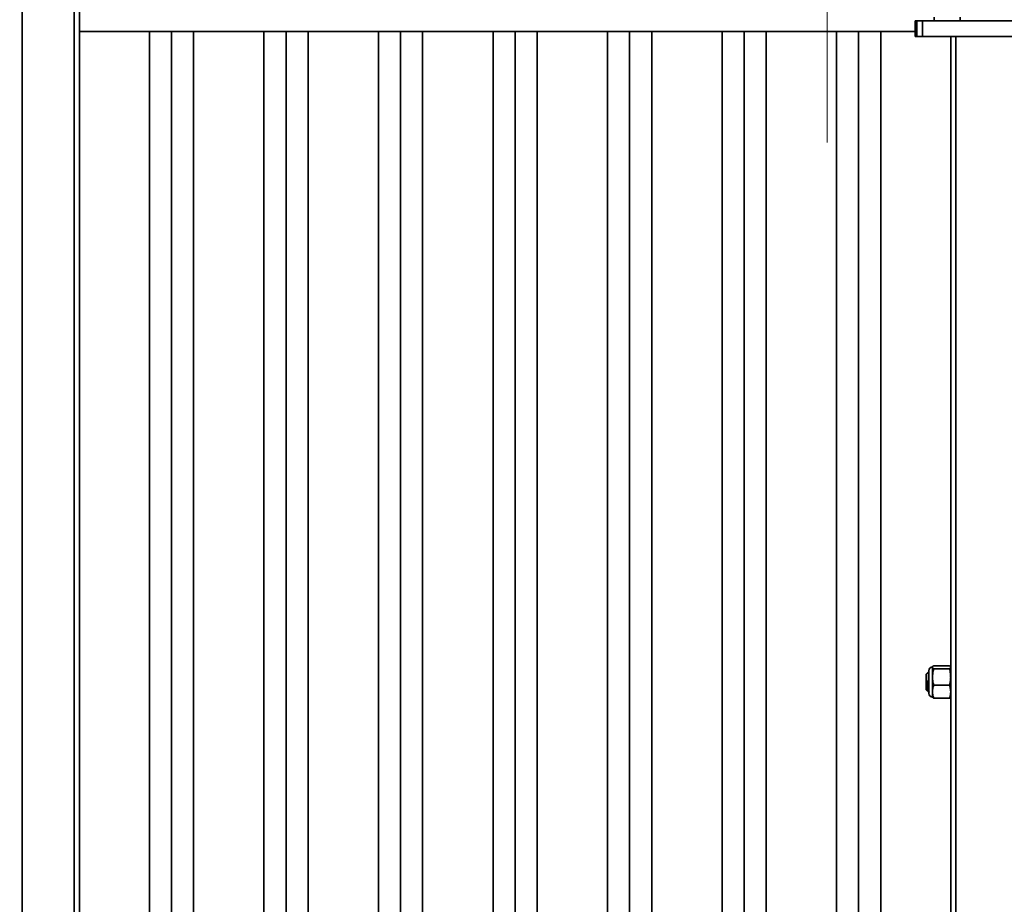
# Model space of a CAD drawing. Units: inches. Extents: x 0.2 to 16.8, y 0.2 to 10.8.
# Drawn here: x 13.9 to 15.6, y 4.9 to 6.4 of the extents above; entities that cross this region are included whole.
import ezdxf

# ---------------------------------------------------------------- set-up
doc = ezdxf.new("R2010")
doc.units = ezdxf.units.IN
doc.header["$MEASUREMENT"] = 0
doc.linetypes.add('SLD-Solid', pattern=[0])
doc.layers.add('APPROVAL_BLOCK', color=7, linetype='SLD-Solid')
doc.styles.add('SLDTEXTSTYLE1', font='ARIAL.TTF', dxfattribs={"width": 0.948})
doc.dimstyles.new('SLDDIMSTYLE1', dxfattribs={"dimtxt": 0.091003, "dimasz": 0.188, "dimexe": 0, "dimexo": 0.0625, "dimgap": 0.022751, "dimtad": 0, "dimtih": 1, "dimtoh": 1, "dimdec": 1, "dimlfac": 28, "dimrnd": 1e-09, "dimzin": 12, "dimdsep": 46, "dimtxsty": 'SLDTEXTSTYLE1', "dimsah": 1, "dimcen": 0.09, "dimadec": 0, "dimazin": 3, "dimtfac": 1, "dimtdec": 1, "dimtofl": 0, "dimtmove": 0, "dimatfit": 3, "dimfxl": 1, "dimfrac": 2, "dimtolj": 1, "dimtzin": 12, "dimarcsym": 0})
doc.dimstyles.new('SLDDIMSTYLE2', dxfattribs={"dimtxt": 0.091003, "dimasz": 0.188, "dimexe": 0, "dimexo": 0.0625, "dimgap": 0.022751, "dimtad": 0, "dimtih": 1, "dimtoh": 1, "dimdec": 1, "dimlfac": 28, "dimrnd": 1e-09, "dimzin": 12, "dimdsep": 46, "dimtxsty": 'SLDTEXTSTYLE1', "dimsah": 1, "dimcen": 0.09, "dimadec": 0, "dimazin": 3, "dimtfac": 1, "dimtdec": 1, "dimtofl": 0, "dimtmove": 0, "dimatfit": 3, "dimfxl": 1, "dimfrac": 2, "dimtolj": 1, "dimtzin": 12, "dimarcsym": 0})

# ---------------------------------------------------------------- blocks, each defined once
blk = doc.blocks.new('_D_2')
at = {"layer": 'APPROVAL_BLOCK', "color": 7}
for p, q in [((8.8745, 7.2254), (8.8745, 8.2255)), ((15.303, 7.2254), (15.303, 8.2255)), ((8.8745, 8.1755), (9.9919, 8.1755)), ((15.303, 8.1755), (14.1536, 8.1755))]:
    blk.add_line(p, q, dxfattribs=at)
for points in [[(8.8745, 8.1755), (9.0625, 8.1445), (9.0625, 8.2065)], [(15.303, 8.1755), (15.115, 8.2065), (15.115, 8.1445)]]:
    blk.add_solid(points, dxfattribs=at)
at = {"layer": 'APPROVAL_BLOCK', "color": 7, "char_height": 0.09375, "attachment_point": 1, "style": 'SLDTEXTSTYLE1'}
for s, insert in [("CLEAR OPENING WIDTH   6' [1829] HT. 12' [3658] MIN. - 30' [9144] MAX.", (9.9919, 8.3662)), ("                                             8' [2438] HT. 12' [3658] MIN. - 26' [7925] MAX.", (9.9919, 8.2265)), ("                                           10' [3048] HT. 12' [3658] MIN. - 18' [5486] MAX.", (9.9919, 8.0867))]:
    blk.add_mtext(s, dxfattribs=dict(at, insert=insert))
blk = doc.blocks.new('SW_SYMBOL_MOD_CL')
at = {"layer": 'APPROVAL_BLOCK', "color": 0, "char_height": 30.54, "attachment_point": 5, "style": 'SLDTEXTSTYLE1'}
for s, insert in [('C', (15.75, 23.62)), ('L', (23.62, 11.81))]:
    blk.add_mtext(s, dxfattribs=dict(at, insert=insert))
blk = doc.blocks.new('_D_3')
at = {"layer": 'APPROVAL_BLOCK', "color": 7}
for p, q in [((8.303, 7.0025), (8.303, 2.8084)), ((15.8745, 6.8796), (15.8745, 2.8084)), ((8.303, 2.8584), (10.6307, 2.8584)), ((15.8745, 2.8584), (13.7367, 2.8584))]:
    blk.add_line(p, q, dxfattribs=at)
for points in [[(8.303, 2.8584), (8.491, 2.8274), (8.491, 2.8894)], [(15.8745, 2.8584), (15.6865, 2.8894), (15.6865, 2.8274)]]:
    blk.add_solid(points, dxfattribs=at)
at = {"layer": 'APPROVAL_BLOCK', "color": 7, "xscale": 0.003069592555331992, "yscale": 0.003069592555331992, "zscale": 0.003069592555331992}
for p in [(11.3251, 2.8027), (11.7184, 2.8027)]:
    blk.add_blockref('SW_SYMBOL_MOD_CL', p, dxfattribs=at)
at = {"layer": 'APPROVAL_BLOCK', "color": 7, "char_height": 0.09375, "attachment_point": 1, "style": 'SLDTEXTSTYLE1'}
for s, insert in [('COLUMNS ', (10.6307, 2.91)), (' TO ', (11.4754, 2.91)), (' = CLEAR OPENING + 32.0 [813]', (11.8687, 2.91))]:
    blk.add_mtext(s, dxfattribs=dict(at, insert=insert))
blk = doc.blocks.new('_D_5')
at = {"layer": 'APPROVAL_BLOCK', "color": 7}
for p, q in [((15.6893, 8.3079), (15.658, 8.3079)), ((15.658, 8.3079), (15.658, 8.1681)), ((15.8976, 8.3079), (15.9288, 8.3079)), ((15.9288, 8.3079), (15.9288, 8.1681)), ((15.303, 7.2254), (15.303, 8.2255)), ((16.3052, 6.3592), (16.3052, 8.2255)), ((15.303, 8.1755), (15.5712, 8.1755)), ((16.3052, 8.1755), (16.0157, 8.1755)), ((15.658, 8.1681), (15.6893, 8.1681)), ((15.9288, 8.1681), (15.8976, 8.1681))]:
    blk.add_line(p, q, dxfattribs=at)
for points in [[(15.303, 8.1755), (15.491, 8.1445), (15.491, 8.2065)], [(16.3052, 8.1755), (16.1172, 8.2065), (16.1172, 8.1445)]]:
    blk.add_solid(points, dxfattribs=at)
at = {"layer": 'APPROVAL_BLOCK', "color": 7, "char_height": 0.09375, "attachment_point": 1, "style": 'SLDTEXTSTYLE1'}
for s, insert in [('713', (15.6893, 8.289)), ('28.1', (15.6719, 8.1431))]:
    blk.add_mtext(s, dxfattribs=dict(at, insert=insert))
blk = doc.blocks.new('_D_8')
at = {"layer": 'APPROVAL_BLOCK', "color": 7}
for p, q in [((7.8702, 6.0136), (7.8702, 2.4901)), ((16.3052, 6.0136), (16.3052, 2.4901)), ((7.8702, 2.5401), (10.5737, 2.5401)), ((16.3052, 2.5401), (13.5806, 2.5401))]:
    blk.add_line(p, q, dxfattribs=at)
for points in [[(7.8702, 2.5401), (8.0582, 2.5091), (8.0582, 2.5711)], [(16.3052, 2.5401), (16.1172, 2.5711), (16.1172, 2.5091)]]:
    blk.add_solid(points, dxfattribs=at)
at = {"layer": 'APPROVAL_BLOCK', "color": 7, "insert": (10.5737, 2.5911), "char_height": 0.09375, "attachment_point": 1, "style": 'SLDTEXTSTYLE1'}
blk.add_mtext('O.A. GATE WIDTH = CLEAR OPENING + 56.2 [1427]', dxfattribs=at)

msp = doc.modelspace()

# ---------------------------------------------------------------- linework, layer by layer
at = {"color": 7, "linetype": 'SLD-Solid', "lineweight": 35}
for p, q in [((13.9222, 3.7154), (13.9222, 6.779)), ((14.0115, 3.8046), (14.0115, 6.7775)), ((14.0205, 6.4877), (14.0205, 6.3805)), ((15.4863, 6.4051), (15.4863, 6.3984)), ((15.531, 6.3984), (15.531, 6.4051)), ((15.4537, 6.3984), (15.4537, 6.3716)), ((15.4537, 6.3984), (15.4567, 6.3984)), ((15.4567, 6.3716), (15.4567, 6.3984)), ((15.4567, 6.3984), (15.4661, 6.3984)), ((15.4661, 6.3984), (15.4661, 6.3716)), ((15.4661, 6.3984), (16.2773, 6.3984)), ((14.0205, 6.3805), (15.4537, 6.3805)), ((14.0205, 3.8761), (14.0205, 6.3805)), ((14.1404, 3.8136), (14.1404, 6.3805)), ((14.1783, 3.8136), (14.1783, 6.3805)), ((14.2162, 3.8136), (14.2162, 6.3805)), ((14.3368, 3.8136), (14.3368, 6.3805)), ((14.3747, 3.8136), (14.3747, 6.3805)), ((14.4126, 3.8136), (14.4126, 6.3805)), ((14.5332, 3.8136), (14.5332, 6.3805)), ((14.5711, 3.8136), (14.5711, 6.3805)), ((14.609, 3.8136), (14.609, 6.3805)), ((14.7297, 3.8136), (14.7297, 6.3805)), ((14.7676, 3.8136), (14.7676, 6.3805)), ((14.8054, 3.8136), (14.8054, 6.3805)), ((14.9261, 3.8136), (14.9261, 6.3805)), ((14.964, 3.8136), (14.964, 6.3805)), ((15.0019, 3.8136), (15.0019, 6.3805)), ((15.1225, 3.8136), (15.1225, 6.3805)), ((15.1604, 3.8136), (15.1604, 6.3805)), ((15.1983, 3.8136), (15.1983, 6.3805)), ((15.319, 3.8136), (15.319, 6.3805)), ((15.3568, 3.8136), (15.3568, 6.3805)), ((15.3947, 3.8136), (15.3947, 6.3805)), ((15.4537, 6.3716), (15.4567, 6.3716)), ((15.4661, 6.3716), (15.4567, 6.3716)), ((16.2773, 6.3716), (15.4661, 6.3716)), ((15.5147, 6.3716), (15.5147, 3.8136)), ((15.5236, 6.3716), (15.5236, 3.8046)), ((15.4834, 5.2898), (15.4834, 5.2598)), ((15.4837, 5.2906), (15.4835, 5.2901)), ((15.4835, 5.2901), (15.4835, 5.2897)), ((15.4835, 5.2897), (15.4835, 5.273)), ((15.4854, 5.2924), (15.5128, 5.2924)), ((15.4854, 5.287), (15.5128, 5.287)), ((15.5147, 5.2901), (15.5144, 5.2906)), ((15.4761, 5.2812), (15.4727, 5.2779)), ((15.4727, 5.2511), (15.4727, 5.2779)), ((15.4773, 5.2839), (15.4773, 5.2609)), ((15.4835, 5.273), (15.4835, 5.2478)), ((15.4773, 5.2609), (15.4773, 5.245)), ((15.4854, 5.259), (15.5128, 5.259)), ((15.4727, 5.2511), (15.4746, 5.2491)), ((15.4747, 5.2492), (15.4747, 5.2491)), ((15.4748, 5.2492), (15.475, 5.2496)), ((15.4749, 5.2495), (15.4755, 5.2495)), ((15.4772, 5.2518), (15.4772, 5.2466)), ((15.4772, 5.2466), (15.4773, 5.2466)), ((15.4835, 5.2478), (15.4835, 5.2388)), ((15.4835, 5.2388), (15.4837, 5.2383)), ((15.4854, 5.2365), (15.5128, 5.2365)), ((15.5144, 5.2383), (15.5147, 5.2388))]:
    msp.add_line(p, q, dxfattribs=at)
for centre, start, end in [((15.4835, 5.2839), 90, 180), ((15.4835, 5.245), 180, 270)]:
    msp.add_arc(centre, 0.00623, start, end, dxfattribs=at)
for points, knots in [([(15.4854, 5.2924), (15.4849, 5.2921), (15.4839, 5.2912), (15.4836, 5.2902), (15.4835, 5.2897)], [0, 0, 0, 0, 0.401672, 1, 1, 1, 1]), ([(15.4835, 5.2897), (15.4836, 5.2894), (15.4837, 5.2887), (15.4844, 5.2878), (15.4851, 5.2872), (15.4854, 5.287)], [0, 0, 0, 0, 0.370951, 0.745215, 1, 1, 1, 1]), ([(15.4854, 5.287), (15.4848, 5.2847), (15.4838, 5.2801), (15.4836, 5.2754), (15.4835, 5.273)], [0, 0, 0, 0, 0.4969604, 1, 1, 1, 1]), ([(15.5147, 5.2897), (15.5145, 5.2902), (15.5143, 5.2912), (15.5132, 5.2921), (15.5128, 5.2924)], [0, 0, 0, 0, 0.598328, 1, 1, 1, 1]), ([(15.5128, 5.287), (15.5131, 5.2872), (15.5137, 5.2878), (15.5145, 5.2887), (15.5146, 5.2894), (15.5147, 5.2897)], [0, 0, 0, 0, 0.2547852, 0.6258996, 1, 1, 1, 1]), ([(15.5147, 5.273), (15.5146, 5.2752), (15.5144, 5.2799), (15.5134, 5.2845), (15.5128, 5.287)], [0, 0, 0, 0, 0.46178, 1, 1, 1, 1]), ([(15.4772, 5.2794), (15.4769, 5.2799), (15.4766, 5.2805), (15.4762, 5.2811), (15.4761, 5.2812)], [0, 0, 0, 0, 0.799794, 1, 1, 1, 1]), ([(15.4772, 5.2518), (15.4771, 5.2526), (15.4771, 5.2541), (15.477, 5.2568), (15.4769, 5.2596), (15.4768, 5.2626), (15.4768, 5.2656), (15.4767, 5.2685), (15.4766, 5.2713), (15.4765, 5.2739), (15.4765, 5.2762), (15.4764, 5.2781), (15.4763, 5.2796), (15.4762, 5.2806), (15.4762, 5.2812), (15.4761, 5.2812), (15.4761, 5.2812)], [0, 0, 0, 0, 0.072705, 0.147523, 0.220235, 0.295116, 0.366863, 0.440728, 0.511816, 0.584987, 0.655637, 0.728386, 0.798213, 0.870096, 0.93934, 1, 1, 1, 1]), ([(15.4776, 5.2791), (15.4776, 5.2791), (15.4775, 5.2791), (15.4774, 5.2791), (15.4773, 5.2791)], [0, 0, 0, 0, 0.064027, 1, 1, 1, 1]), ([(15.4835, 5.273), (15.4836, 5.2708), (15.4838, 5.2661), (15.4848, 5.2615), (15.4854, 5.259)], [0, 0, 0, 0, 0.46178, 1, 1, 1, 1]), ([(15.5128, 5.259), (15.5133, 5.2613), (15.5144, 5.2659), (15.5146, 5.2706), (15.5147, 5.273)], [0, 0, 0, 0, 0.49696, 1, 1, 1, 1]), ([(15.4743, 5.2668), (15.4744, 5.2651), (15.4748, 5.2617), (15.4754, 5.2566), (15.4759, 5.252), (15.4764, 5.2485), (15.4769, 5.247), (15.4771, 5.2467), (15.4772, 5.2466)], [0, 0, 0, 0, 0.178444, 0.358945, 0.544288, 0.739353, 0.938157, 1, 1, 1, 1]), ([(15.4743, 5.2556), (15.4743, 5.2559), (15.4743, 5.2565), (15.4743, 5.2575), (15.4743, 5.2589), (15.4743, 5.2603), (15.4743, 5.2617), (15.4743, 5.2631), (15.4743, 5.2648), (15.4743, 5.2661), (15.4743, 5.2668)], [0, 0, 0, 0, 0.094858, 0.189715, 0.284573, 0.474688, 0.569546, 0.664403, 0.830732, 1, 1, 1, 1]), ([(15.4743, 5.2668), (15.4743, 5.2656), (15.4744, 5.2631), (15.4746, 5.2595), (15.4748, 5.2562), (15.4749, 5.2535), (15.4751, 5.2513), (15.4753, 5.25), (15.4754, 5.2497), (15.4754, 5.2496)], [0, 0, 0, 0, 0.148877, 0.298983, 0.445, 0.59188, 0.73823, 0.884758, 1, 1, 1, 1]), ([(15.4747, 5.2492), (15.4746, 5.2493), (15.4745, 5.2496), (15.4744, 5.2519), (15.4743, 5.2544), (15.4743, 5.2556)], [0, 0, 0, 0, 0.312591, 0.675151, 1, 1, 1, 1]), ([(15.4743, 5.2556), (15.4743, 5.2548), (15.4744, 5.2532), (15.4746, 5.2513), (15.4747, 5.25), (15.4749, 5.2494), (15.4749, 5.2495), (15.4749, 5.2496)], [0, 0, 0, 0, 0.2264968, 0.4515853, 0.7077505, 0.9643019, 1, 1, 1, 1]), ([(15.4854, 5.259), (15.4848, 5.2572), (15.4838, 5.2535), (15.4836, 5.2497), (15.4835, 5.2478)], [0, 0, 0, 0, 0.49696, 1, 1, 1, 1]), ([(15.5147, 5.2478), (15.5146, 5.2495), (15.5144, 5.2533), (15.5134, 5.257), (15.5128, 5.259)], [0, 0, 0, 0, 0.46178, 1, 1, 1, 1]), ([(15.4754, 5.2496), (15.4757, 5.2491), (15.4763, 5.2481), (15.4768, 5.2471), (15.4771, 5.2467)], [0, 0, 0, 0, 0.499898, 1, 1, 1, 1]), ([(15.4772, 5.2518), (15.4772, 5.2515), (15.4772, 5.251), (15.4772, 5.2503), (15.4773, 5.2498), (15.4773, 5.2493), (15.4774, 5.2488), (15.4774, 5.2484), (15.4774, 5.2481), (15.4775, 5.2478), (15.4775, 5.2473), (15.4776, 5.2471), (15.4776, 5.2469)], [0, 0, 0, 0, 0.1166287, 0.2177553, 0.3033775, 0.3734935, 0.4650524, 0.5480167, 0.6223858, 0.6881594, 0.7453368, 1, 1, 1, 1]), ([(15.4835, 5.2478), (15.4836, 5.246), (15.4838, 5.2422), (15.4848, 5.2385), (15.4854, 5.2365)], [0, 0, 0, 0, 0.46178, 1, 1, 1, 1]), ([(15.4854, 5.2365), (15.4851, 5.2367), (15.4844, 5.2373), (15.4838, 5.2379), (15.4838, 5.2383), (15.4837, 5.2384)], [0, 0, 0, 0, 0.374159, 0.91915, 1, 1, 1, 1]), ([(15.5128, 5.2365), (15.5133, 5.2384), (15.5144, 5.2421), (15.5146, 5.2459), (15.5147, 5.2478)], [0, 0, 0, 0, 0.49696, 1, 1, 1, 1]), ([(15.5144, 5.2384), (15.5144, 5.2383), (15.5143, 5.2379), (15.5137, 5.2373), (15.5131, 5.2367), (15.5128, 5.2365)], [0, 0, 0, 0, 0.076231, 0.625844, 1, 1, 1, 1])]:
    msp.add_open_spline(points, degree=3, knots=knots, dxfattribs=at)
at = {"layer": 'APPROVAL_BLOCK', "color": 7, "lineweight": 18}
msp.add_line((15.303, 7.1754), (15.303, 6.1897), dxfattribs=at)

# ---------------------------------------------------------------- dimensions: what is measured, and where the dimension line sits
at = {"layer": 'APPROVAL_BLOCK', "color": 7}
for base, p1, p2, text, picture, middle in [((15.303, 8.1755), (8.8745, 7.1754), (15.303, 7.1754), "<>\\P                                             8' [2438] HT. 12' [3658] MIN. - 26' [7925] MAX.\\P                                           10' [3048] HT. 12' [3658] MIN. - 18' [5486] MAX.\\P", '_D_2', (12.0727, 8.1755)), ((15.8745, 2.8584), (8.303, 7.0525), (15.8745, 6.9296), '<> {\\fGDT;q} TO {\\fGDT;q} = CLEAR OPENING + 32.0 [813]', '_D_3', (12.1837, 2.8584))]:
    dim = msp.add_linear_dim(base=base, p1=p1, p2=p2, text=text, dimstyle='SLDDIMSTYLE1', dxfattribs=at)
    dim.commit()
    dim.dimension.update_dxf_attribs({"geometry": picture, "text_midpoint": middle, "dimtype": 160})
dim = msp.add_linear_dim(base=(15.303, 8.1755), p1=(16.3052, 6.3092), p2=(15.303, 7.1754), dimstyle='SLDDIMSTYLE2', dxfattribs=at)
dim.commit()
dim.dimension.update_dxf_attribs({"geometry": '_D_5', "text_midpoint": (15.7934, 8.1755), "dimtype": 160})
dim = msp.add_linear_dim(base=(16.3052, 2.5401), p1=(7.8702, 6.0636), p2=(16.3052, 6.0636), angle=0, dimstyle='SLDDIMSTYLE1', dxfattribs=at)
dim.commit()
dim.dimension.update_dxf_attribs({"geometry": '_D_8', "text_midpoint": (12.0771, 2.5401), "dimtype": 160})

doc.saveas('drawing.dxf')
